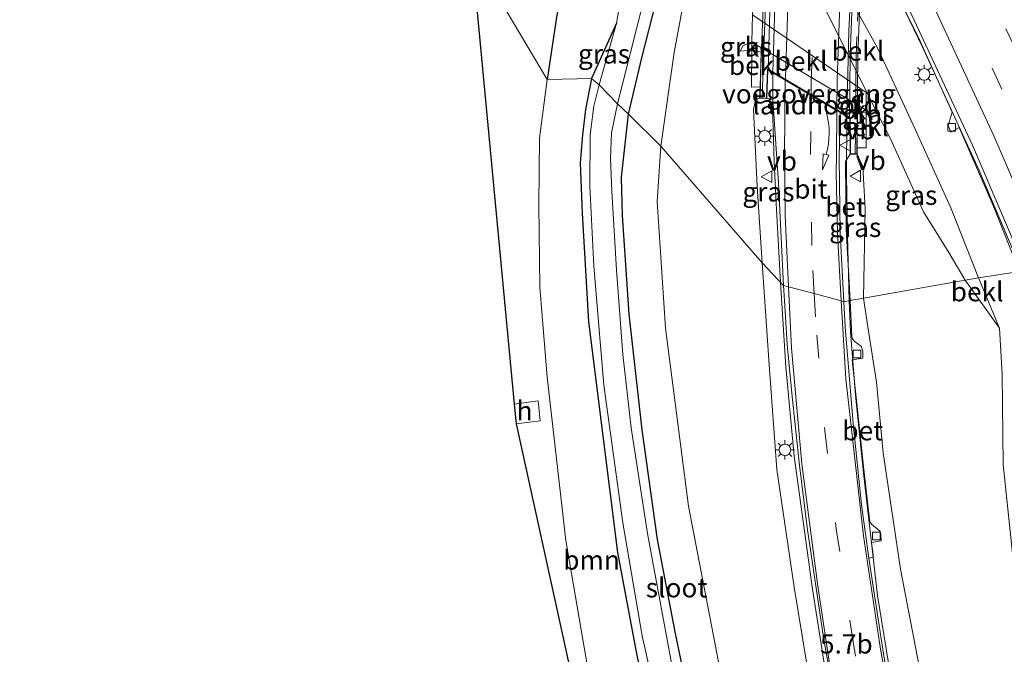
# Model space of a CAD drawing. Units: metres. Extents: x 82460 to 90000, y 449998 to 456251.
# Drawn here: x 83790 to 83918, y 450553 to 450635 of the extents above; entities that cross this region are included whole.
import ezdxf
from ezdxf.enums import TextEntityAlignment as Align

# ---------------------------------------------------------------- set-up
doc = ezdxf.new("R2010")
doc.units = ezdxf.units.M
doc.linetypes.add('IE-TERREINAFSCHEIDING', pattern=[10, 8, -2])
doc.linetypes.add('VW-3-9_STREEP', pattern=[12, 3, -9])
doc.layers.get('0').update_dxf_attribs({"lineweight": 25})
for name, color, linetype, lineweight in [('B-ME-AM-KILOMETR-S-B1', 7, 'Continuous', 18), ('B-ME-BV-GELEIDECONSTRUCTIE-GELEIDERAIL-L-B1', 213, 'BV-GELEIDERAIL', 18), ('B-ME-BV-GELEIDECONSTRUCTIE-GELEIDERAIL-L-B2', 213, 'BV-GELEIDERAIL', 18), ('B-ME-GR-BOOM-GV-B6', 93, 'Continuous', 18), ('B-ME-GW-KRUINLIJN-L-B1', 93, 'Continuous', 18), ('B-ME-GW-TEENLIJN-L-B1', 93, 'Continuous', 18), ('B-ME-IE-GRASLAND-GV-B6', 93, 'Continuous', 18), ('B-ME-IE-HULPGEOMETRIE-L-B1', 53, 'Continuous', 18), ('B-ME-IE-MEUBILAIR_WEGMEUBILAIR-LICHTMAST-S-B1', 8, 'Continuous', 18), ('B-ME-IE-TERREINAFSCHEIDING-RASTERHEKWERK-L-B2', 8, 'IE-TERREINAFSCHEIDING', 18), ('B-ME-KW-LANDHOOFD-GV-B6', 173, 'Continuous', 18), ('B-ME-KW-VIADUCT-GV-B7', 173, 'Continuous', 18), ('B-ME-KW-VOEGOVERGANG-L-B2', 8, 'Continuous', 18), ('B-ME-OB-BEKLEDING-GV-B6', 253, 'Continuous', 18), ('B-ME-OG-BEBOUWING-GV-B6', 173, 'Continuous', 18), ('B-ME-OG-WATER-GV-B6', 153, 'Continuous', 18), ('B-ME-VH-VERH_SOORT-BETON-OVERIG-GV-B6', 8, 'IE-TERREINAFSCHEIDING-NATUURLIJK-HOUTWAL', 18), ('B-ME-VH-VERH_SOORT-BITUMEN-GV-B6', 8, 'IE-TERREINAFSCHEIDING-NATUURLIJK-HOUTWAL', 18), ('B-ME-VH-VERH_SOORT-BITUMEN-GV-B7', 8, 'Continuous', 18), ('B-ME-VH-VERH_SOORT-KLINKERS-GV-B6', 8, 'IE-TERREINAFSCHEIDING-NATUURLIJK-HOUTWAL', 18), ('B-ME-VV-KOLK-S-B1', 8, 'Continuous', 18), ('B-ME-VW-MARKERING-39STREEP-015-L-B1', 255, 'VW-3-9_STREEP', 18), ('B-ME-VW-MARKERING-39STREEP-015-L-B2', 255, 'VW-3-9_STREEP', 18), ('B-ME-VW-MARKERING-PIJLVERDRIJF750-S-B1', 7, 'Continuous', 18), ('B-ME-VW-MARKERING-STREEP-015-L-B1', 7, 'Continuous', 18), ('B-ME-VW-MARKERING-STREEP-015-L-B2', 7, 'Continuous', 18), ('B-ME-VW-MEUBILAIR_WEGMEUBILAIR-VERKEERSBORD-S-B1', 8, 'Continuous', 18)]:
    doc.layers.add(name, color=color, linetype=linetype, lineweight=lineweight)
doc.layers.add('B-ME-GW-INSTEEKWATERGANG-L-B1', color=10, linetype='Continuous')
doc.layers.add('B-ME-KG-KADASTRAAL-OPNAMEDTMGRENS-L-B1', color=10, linetype='Continuous')
doc.styles.add('NLCS-ISO', font='NLCS-ISO.TTF')
doc.linetypes.add('BV-GELEIDERAIL', pattern='A,10,-3,[108,NLCS.SHX,S=1,R=0,X=0,Y=0],-3', length=16)
doc.linetypes.add('IE-TERREINAFSCHEIDING-NATUURLIJK-HOUTWAL', pattern='A,7,-1.5,[67,NLCS.SHX,S=0.75,R=45,X=0,Y=0],-1.5,7,-1.5,[70,NLCS.SHX,S=0.75,R=0,X=0,Y=0],-1.5', length=20)

# ---------------------------------------------------------------- blocks, each defined once
blk = doc.blocks.new('pijlvr')
for p, q in [((5.53, 0.37, 0.1), (5.37, -0.37, 0.1)), ((5.45, 0, 0.1), (5.45, 0, 0.1)), ((5.45, 0, 0.1), (5.45, 0, 0.1)), ((7.45, -0.45, 0.1), (5.53, 0.37, 0.1)), ((5.37, -0.37, 0.1), (7.45, -0.45, 0.1))]:
    blk.add_line(p, q)
blk.add_arc((2.72, -9.68, 0.1), 10.06, 74.2853, 105.7147)
blk = doc.blocks.new('lantaarnpaal')
for p, q in [((-0.75, 0), (-1.25, 0)), ((-0.88, 0.88), (-0.53, 0.53)), ((0, 0.75), (0, 1.25)), ((0.53, 0.53), (0.88, 0.88)), ((0.75, 0), (1.25, 0)), ((-0.53, -0.53), (-0.88, -0.88)), ((0, -0.75), (0, -1.25)), ((0.53, -0.53), (0.88, -0.88))]:
    blk.add_line(p, q)
blk.add_circle((0, 0), 0.75)
blk = doc.blocks.new('kolk')
blk.add_lwpolyline([(-0.5, -0.5), (0.5, -0.5), (0.5, 0.5), (-0.5, 0.5)], close=True)
blk = doc.blocks.new('verkeersbord')
for p, q in [((0, 0.75), (-0.75, -0.625)), ((0.75, -0.625), (0, 0.75)), ((-0.75, -0.625), (0.75, -0.625))]:
    blk.add_line(p, q)

msp = doc.modelspace()

# ---------------------------------------------------------------- linework, layer by layer
at = {"layer": 'B-ME-BV-GELEIDECONSTRUCTIE-GELEIDERAIL-L-B1'}
for points in [[(83901.387, 450643.859, -2.79), (83907.34, 450631.444, -2.832), (83914.585, 450615.619, -2.804), (83920.854, 450600.883, -2.781)], [(83887.846, 450628.285, 4.161), (83887.84, 450622.501, 4.059), (83888.003, 450616.777, 3.98), (83888.251, 450611.37, 3.873), (83888.836, 450601.103, 3.942)], [(83897.732, 450598.717, 3.413), (83897.508, 450607.119, 3.437), (83897.406, 450615.012, 3.511), (83897.427, 450622.61, 3.683)], [(83888.836, 450601.103, 3.942), (83889.508, 450590.132, 3.818), (83890.599, 450578.531, 3.602), (83892.957, 450561.294, 3.296), (83895.059, 450548.08, 2.848), (83898.48, 450531.114, 2.526), (83901.964, 450516.807, 2.045), (83906.327, 450501.439, 1.883), (83911.365, 450486.053, 1.538), (83915.24, 450475.012, 1.132), (83917.489, 450468.863, 0.737)], [(83926.423, 450468.97, 0.412), (83923.186, 450477.988, 0.785), (83919.25, 450489.181, 1.074), (83915.948, 450499.203, 1.378), (83911.546, 450513.783, 1.603), (83907.972, 450527.4, 1.939), (83905.584, 450537.797, 2.174), (83902.845, 450551.67, 2.466), (83901.396, 450560.452, 2.698), (83899.584, 450576.375, 3.091), (83898.541, 450586.461, 3.222), (83897.892, 450594.706, 3.322), (83897.732, 450598.717, 3.413)]]:
    msp.add_polyline3d(points, dxfattribs=at)
at = {"layer": 'B-ME-BV-GELEIDECONSTRUCTIE-GELEIDERAIL-L-B2'}
msp.add_line((83897.427, 450622.621, 3.683), (83897.427, 450622.61, 3.683), dxfattribs=at)
for points in [[(83887.849, 450628.399, 4.162), (83888.103, 450636.877, 4.203), (83888.677, 450647.239, 4.226), (83889.546, 450659.579, 4.254), (83890.631, 450670.631, 4.249), (83891.945, 450682.248, 4.142), (83893.406, 450693.355, 4.05), (83895.164, 450705.497, 3.971), (83896.18, 450712.627, 3.829)], [(83904.952, 450705.877, 3.832), (83903.919, 450698.621, 3.864), (83902.137, 450685.369, 3.901), (83900.408, 450670.826, 3.938), (83899.244, 450658.677, 3.887), (83898.235, 450645.272, 3.85), (83897.685, 450633.726, 3.789), (83897.43, 450622.731, 3.684)]]:
    msp.add_polyline3d(points, dxfattribs=at)
at = {"layer": 'B-ME-GR-BOOM-GV-B6'}
for points in [[(83858.57, 450627.437, -0.9), (83848.758, 450644.01, -0.81), (83842.182, 450649.563, -0.877), (83840.776, 450659.999, -0.942), (83839.911, 450666.893, -0.984), (83839.056, 450672.585, -1.095), (83836.839, 450678.753, -1.123), (83835.462, 450680.761, -1.128), (83834.967, 450681.294, -1.133), (83836.51, 450682.798, -0.965), (83839.375, 450685.067, -0.965), (83841.035, 450686.08, -1.017), (83842.063, 450684.771, -0.998), (83846.878, 450678.022, -0.97), (83851.839, 450670.384, -1.007), (83856.415, 450661.636, -1.123), (83859.575, 450653.873, -1.128), (83860.843, 450649.022, -1.054), (83861.117, 450645.269, -1.021), (83860.76, 450641.062, -1.012), (83859.779, 450635.51, -0.938), (83858.57, 450627.437, -0.9)], [(83858.57, 450627.437, -0.9), (83857.563, 450619.812, -0.918), (83857.478, 450611.122, -0.933), (83857.595, 450600.478, -0.907), (83858.572, 450588.779, -0.923), (83861.003, 450567.582, -0.904), (83863.701, 450551.716, -0.911), (83868.387, 450532.982, -0.938), (83873.638, 450513.95, -0.934), (83879.42, 450495.816, -0.898), (83885.001, 450481.196, -0.897), (83890.385, 450468.523, -1.231), (83879.636, 450468.389, -1.004), (83854.536, 450582.734, -0.92), (83857.675, 450583.129, -0.92), (83857.385, 450585.744, -0.92), (83854.3, 450585.279, -0.92), (83848.758, 450644.01, -0.81), (83858.57, 450627.437, -0.9)]]:
    msp.add_polyline3d(points, dxfattribs=at)
at = {"layer": 'B-ME-GW-INSTEEKWATERGANG-L-B1'}
msp.add_line((83867.567, 450634.761, -4.555), (83864.316, 450627.542, -3.761), dxfattribs=at)
for points in [[(83869.12, 450622.912, -3.661), (83870.885, 450630.427, -3.733), (83872.666, 450637.341, -3.733), (83873.356, 450642.759, -3.682), (83872.642, 450648.727, -3.714), (83871.606, 450654.013, -3.793), (83869.319, 450661.716, -3.816), (83866.233, 450668.314, -3.816), (83866.771, 450669.477, -3.775), (83866.269, 450670.678, -3.775), (83865.35, 450670.644, -3.83), (83862.634, 450674.678, -3.779), (83855.573, 450685.764, -3.793), (83850.221, 450693.1, -3.761), (83842.295, 450702.801, -3.812), (83834.562, 450713.029, -3.895), (83827.356, 450722.399, -3.854), (83818.757, 450733.141, -3.849), (83809.015, 450745.164, -3.816), (83799.835, 450756.981, -3.732)], [(83790.151, 450748.104, -1.505), (83799.16, 450736.553, -1.054), (83809.63, 450724.325, -0.97), (83818.532, 450713.801, -0.965), (83829.452, 450700.009, -1.012), (83837.5, 450690.584, -1.082), (83841.035, 450686.08, -1.017), (83842.063, 450684.771, -0.998), (83846.878, 450678.022, -0.97), (83851.839, 450670.384, -1.007), (83856.415, 450661.636, -1.123), (83859.575, 450653.873, -1.128), (83860.843, 450649.022, -1.054), (83861.117, 450645.269, -1.021), (83860.76, 450641.062, -1.012), (83859.779, 450635.51, -0.938), (83858.57, 450627.437, -0.9)], [(83864.316, 450627.542, -3.761), (83863.558, 450623.553, -3.754), (83863.131, 450620.265, -3.749), (83862.846, 450616.635, -3.738), (83863.12, 450610.067, -3.729), (83863.915, 450595.99, -3.619), (83867.705, 450566.028, -3.688), (83870.105, 450553.165, -3.62), (83872.781, 450539.995, -3.591), (83876.818, 450524.758, -3.578), (83879.834, 450513.973, -3.526), (83883.902, 450501.561, -3.582), (83889.357, 450486.823, -3.625), (83894.256, 450475.262, -3.674), (83897.325, 450468.609, -3.807)], [(83902.461, 450468.673, -3.911), (83899.591, 450476.316, -3.749), (83894.519, 450489.523, -3.739), (83890.198, 450501.629, -3.542), (83886.109, 450512.631, -3.629), (83882.699, 450524.85, -3.696), (83879.612, 450536.414, -3.719), (83877.441, 450544.68, -3.586), (83875.149, 450555.761, -3.726), (83872.879, 450567.733, -3.714), (83870.884, 450581.953, -3.83), (83869.214, 450596.993, -3.762), (83868.318, 450609.761, -3.686), (83868.227, 450614.774, -3.764), (83869.12, 450622.912, -3.661)]]:
    msp.add_polyline3d(points, dxfattribs=at)
at = {"layer": 'B-ME-GW-KRUINLIJN-L-B1'}
msp.add_line((83885.179, 450635.817, -0.248), (83899.939, 450625.761, -0.265), dxfattribs=at)
for points in [[(83883.596, 450631.1, 1.672), (83883.977, 450631.852, 1.63), (83885.125, 450632.262, 1.678), (83886.288, 450631.57, 1.626)], [(83858.57, 450627.437, -0.9), (83857.563, 450619.812, -0.918), (83857.478, 450611.122, -0.933), (83857.595, 450600.478, -0.907), (83858.572, 450588.779, -0.923), (83861.003, 450567.582, -0.904), (83863.701, 450551.716, -0.911), (83868.387, 450532.982, -0.938), (83873.638, 450513.95, -0.934), (83879.42, 450495.816, -0.898), (83885.001, 450481.196, -0.897), (83890.385, 450468.523, -1.231)], [(83886.458, 450603.623, 3.017), (83885.81, 450613.527, 3.093), (83885.31, 450623.528, 3.144), (83885.588, 450624.739, 3.218), (83886.119, 450624.992, 3.483)], [(83900.537, 450622.43, 0.948), (83899.921, 450623.464, 1.015), (83898.882, 450624.082, 1.062)], [(83898.779, 450617.709, 2.94), (83899.495, 450616.12, 2.856), (83899.795, 450610.63, 2.735), (83899.613, 450599.049, 2.616)], [(83915.31, 450468.832, 0.307), (83910.911, 450480.188, 0.577), (83905.762, 450495.439, 0.943), (83902.68, 450507.417, 1.178), (83899.374, 450519.022, 1.619), (83895.082, 450536.407, 1.888), (83892.668, 450548.914, 2.159), (83890.585, 450561.531, 2.569), (83888.339, 450576.825, 2.768), (83887.352, 450590.403, 3.04), (83886.458, 450603.623, 3.017)], [(83899.613, 450599.049, 2.616), (83900.249, 450594.769, 2.697), (83901.262, 450588.166, 2.635), (83902.159, 450578.956, 2.536), (83904.395, 450563.878, 1.776), (83907.691, 450546.803, 1.679), (83911.886, 450528.446, 1.173), (83914.538, 450515.034, 0.951), (83917.897, 450501.534, 0.562), (83921.413, 450490.12, 0.306), (83927.066, 450474.786, -0.191), (83929.471, 450469.008, -0.428)]]:
    msp.add_polyline3d(points, dxfattribs=at)
at = {"layer": 'B-ME-GW-TEENLIJN-L-B1'}
msp.add_line((83886.381, 450653.14, -0.341), (83900.067, 450625.676, -0.366), dxfattribs=at)
for points in [[(83812.232, 450768.345, -2.911), (83829.85, 450745.635, -3.19), (83837.107, 450735.592, -3.324), (83843.868, 450725.454, -3.426), (83851.316, 450714.239, -3.468), (83858.781, 450703.19, -3.44), (83864.846, 450693.708, -3.389), (83869.824, 450685.819, -3.329), (83872.541, 450681.692, -3.301), (83873.241, 450679.945, -3.31), (83873.382, 450677.546, -3.31), (83873.06, 450674.659, -3.31), (83872.42, 450672.691, -3.38), (83872.552, 450670.649, -3.505), (83873.338, 450667.51, -3.575), (83874.365, 450659.629, -3.603), (83876.015, 450650.074, -3.561), (83876.784, 450643.099, -3.505), (83876.314, 450637.929, -3.561), (83875.04, 450630.915, -3.547), (83873.304, 450618.795, -3.334)], [(83883.596, 450631.1, 1.672), (83885.113, 450631.23, 1.644), (83886.305, 450630.974, 1.64)], [(83900.537, 450622.43, 0.948), (83899.921, 450623.054, 0.948), (83898.831, 450623.402, 1.041)], [(83873.304, 450618.795, -3.334), (83872.836, 450611.596, -3.421), (83873.932, 450595.141, -3.409), (83876.905, 450572.069, -3.569), (83882.002, 450545.567, -3.582), (83886.624, 450527.052, -3.494), (83890.933, 450512.674, -3.464), (83896.644, 450496.618, -3.445), (83904.081, 450476.546, -3.413), (83907.17, 450468.731, -3.669)], [(83917.242, 450595.146, -3.369), (83917.586, 450589.184, -3.326), (83917.714, 450577.438, -3.312), (83919.077, 450564.284, -3.325), (83920.853, 450551.29, -3.458), (83922.639, 450535.499, -3.623), (83924.916, 450521.468, -3.631), (83928.171, 450506.525, -3.709), (83930.941, 450493.909, -3.738), (83937.731, 450469.111, -3.589)]]:
    msp.add_polyline3d(points, dxfattribs=at)
at = {"layer": 'B-ME-IE-GRASLAND-GV-B6'}
for points in [[(83901.287, 450643.713, -3.506), (83906.728, 450632.885, -3.524), (83911.101, 450623.178, -3.505), (83910.556, 450621.462, -3.505), (83910.924, 450620.589, -3.505), (83912.018, 450621.188, -3.505), (83916.429, 450611.077, -3.496), (83919.821, 450602.509, -3.495)], [(83868.395, 450639.494, -4.555), (83867.567, 450634.761, -4.555)], [(83869.12, 450622.912, -3.661), (83867.667, 450624.254, -4.55), (83871.026, 450637.446, -4.555)], [(83873.304, 450618.795, -3.334), (83869.12, 450622.912, -3.661), (83870.885, 450630.427, -3.733), (83872.666, 450637.341, -3.733)], [(83872.666, 450637.341, -3.733), (83870.885, 450630.427, -3.733), (83869.12, 450622.912, -3.661)], [(83876.314, 450637.929, -3.561), (83875.04, 450630.915, -3.547), (83873.304, 450618.795, -3.334)], [(83885.179, 450635.817, -0.248), (83885.125, 450632.262, 1.678), (83883.977, 450631.852, 1.63), (83883.596, 450631.1, 1.672), (83885.113, 450631.23, 1.644), (83885.058, 450626.431, 3.076), (83886.18, 450626.462, 3.032), (83886.119, 450624.992, 3.483), (83885.588, 450624.739, 3.218), (83885.31, 450623.528, 3.144), (83885.81, 450613.527, 3.093), (83886.458, 450603.623, 3.017), (83873.304, 450618.795, -3.334), (83875.04, 450630.915, -3.547), (83876.314, 450637.929, -3.561)], [(83867.567, 450634.761, -4.555), (83864.316, 450627.542, -3.761), (83858.57, 450627.437, -0.9), (83859.779, 450635.51, -0.938)], [(83865.324, 450626.742, -4.55), (83864.316, 450627.542, -3.761), (83867.567, 450634.761, -4.555), (83865.324, 450626.742, -4.55)], [(83919.821, 450602.509, -3.495), (83914.496, 450601.675, -3.384), (83910.901, 450610.791, -3.478), (83906.233, 450621.07, -3.515), (83901.39, 450631.528, -3.561), (83899.085, 450635.748, -3.443)], [(83885.125, 450632.262, 1.678), (83885.113, 450631.23, 1.644), (83883.596, 450631.1, 1.672), (83883.977, 450631.852, 1.63), (83885.125, 450632.262, 1.678)], [(83863.701, 450551.716, -0.911), (83861.003, 450567.582, -0.904), (83858.572, 450588.779, -0.923), (83857.595, 450600.478, -0.907), (83857.478, 450611.122, -0.933), (83857.563, 450619.812, -0.918), (83858.57, 450627.437, -0.9), (83864.316, 450627.542, -3.761), (83863.558, 450623.553, -3.754), (83863.131, 450620.265, -3.749), (83862.846, 450616.635, -3.738), (83863.12, 450610.067, -3.729), (83863.915, 450595.99, -3.619), (83867.705, 450566.028, -3.688), (83870.105, 450553.165, -3.62), (83872.781, 450539.995, -3.591)], [(83872.781, 450539.995, -3.591), (83870.105, 450553.165, -3.62), (83867.705, 450566.028, -3.688), (83863.915, 450595.99, -3.619), (83863.12, 450610.067, -3.729), (83862.846, 450616.635, -3.738), (83863.131, 450620.265, -3.749), (83863.558, 450623.553, -3.754), (83864.316, 450627.542, -3.761), (83865.324, 450626.742, -4.55)], [(83865.324, 450626.742, -4.55), (83864.609, 450623.982, -4.55), (83864.145, 450620.262, -4.55), (83864.12, 450613.588, -4.55), (83864.629, 450603.21, -4.55), (83865.934, 450587.769, -4.55), (83868.361, 450569.872, -4.55), (83870.887, 450555.231, -4.55), (83874.563, 450538.838, -4.55)], [(83912.791, 450601.375, -1.723), (83899.613, 450599.049, 2.616), (83899.795, 450610.63, 2.735), (83899.495, 450616.12, 2.856), (83898.779, 450617.709, 2.94), (83898.787, 450618.563, 2.624), (83899.919, 450618.556, 2.666), (83899.921, 450623.054, 0.948), (83900.537, 450622.43, 0.948), (83899.921, 450623.464, 1.015), (83899.939, 450625.761, -0.265), (83900.067, 450625.676, -0.366), (83903.087, 450619.726, -0.311), (83907.374, 450610.269, -0.306), (83910.676, 450604.997, -1.332), (83912.791, 450601.375, -1.723)], [(83887.057, 450624.971, 3.469), (83887.829, 450624.85, 3.265), (83888.549, 450613.969, 3.065), (83889.212, 450600.704, 3.051), (83886.458, 450603.623, 3.017), (83885.81, 450613.527, 3.093), (83885.31, 450623.528, 3.144), (83885.588, 450624.739, 3.218), (83886.119, 450624.992, 3.483), (83887.057, 450624.971, 3.469)], [(83874.82, 450550.992, -4.55), (83871.56, 450568.494, -4.55), (83869.476, 450582.211, -4.55), (83868.377, 450591.745, -4.55), (83867.556, 450602.695, -4.55), (83866.954, 450612.957, -4.55), (83866.762, 450617.196, -4.55), (83866.89, 450620.527, -4.55), (83867.667, 450624.254, -4.55), (83869.12, 450622.912, -3.661)], [(83899.921, 450623.464, 1.015), (83900.537, 450622.43, 0.948), (83899.921, 450623.054, 0.948), (83899.921, 450623.464, 1.015)], [(83869.12, 450622.912, -3.661), (83868.227, 450614.774, -3.764), (83868.318, 450609.761, -3.686), (83869.214, 450596.993, -3.762), (83870.884, 450581.953, -3.83), (83872.879, 450567.733, -3.714), (83875.149, 450555.761, -3.726), (83877.441, 450544.68, -3.586)], [(83877.441, 450544.68, -3.586), (83875.149, 450555.761, -3.726), (83872.879, 450567.733, -3.714), (83870.884, 450581.953, -3.83), (83869.214, 450596.993, -3.762), (83868.318, 450609.761, -3.686), (83868.227, 450614.774, -3.764), (83869.12, 450622.912, -3.661), (83873.304, 450618.795, -3.334), (83872.836, 450611.596, -3.421), (83873.932, 450595.141, -3.409), (83876.905, 450572.069, -3.569), (83882.002, 450545.567, -3.582)], [(83907.17, 450468.731, -3.669), (83904.081, 450476.546, -3.413), (83896.644, 450496.618, -3.445), (83890.933, 450512.674, -3.464), (83886.624, 450527.052, -3.494), (83882.002, 450545.567, -3.582), (83876.905, 450572.069, -3.569), (83873.932, 450595.141, -3.409), (83872.836, 450611.596, -3.421), (83873.304, 450618.795, -3.334), (83886.458, 450603.623, 3.017), (83887.352, 450590.403, 3.04), (83888.339, 450576.825, 2.768), (83890.585, 450561.531, 2.569), (83892.668, 450548.914, 2.159), (83895.082, 450536.407, 1.888), (83899.374, 450519.022, 1.619), (83902.68, 450507.417, 1.178), (83905.762, 450495.439, 0.943), (83910.911, 450480.188, 0.577), (83915.31, 450468.832, 0.307), (83907.17, 450468.731, -3.669)], [(83899.613, 450599.049, 2.616), (83897.843, 450598.737, 2.698), (83897.362, 450607.99, 2.698), (83897.249, 450616.77, 2.87), (83897.855, 450617.739, 2.94), (83898.779, 450617.709, 2.94), (83899.495, 450616.12, 2.856), (83899.795, 450610.63, 2.735), (83899.613, 450599.049, 2.616)], [(83892.668, 450548.914, 2.159), (83890.585, 450561.531, 2.569), (83888.339, 450576.825, 2.768), (83887.352, 450590.403, 3.04), (83886.458, 450603.623, 3.017), (83889.212, 450600.704, 3.051), (83889.369, 450598.034, 3.039), (83889.692, 450593.053, 3.021), (83890.283, 450586.722, 2.977), (83891.25, 450577.73, 2.765), (83892.286, 450569.264, 2.583), (83894.385, 450555.009, 2.352), (83897.054, 450540.239, 2.02)], [(83919.077, 450564.284, -3.325), (83917.714, 450577.438, -3.312), (83917.586, 450589.184, -3.326), (83917.242, 450595.146, -3.369), (83914.496, 450601.675, -3.384), (83919.821, 450602.509, -3.495)], [(83929.471, 450469.008, -0.428), (83927.066, 450474.786, -0.191), (83921.413, 450490.12, 0.306), (83917.897, 450501.534, 0.562), (83914.538, 450515.034, 0.951), (83911.886, 450528.446, 1.173), (83907.691, 450546.803, 1.679), (83904.395, 450563.878, 1.776), (83902.159, 450578.956, 2.536), (83901.262, 450588.166, 2.635), (83900.249, 450594.769, 2.697), (83899.613, 450599.049, 2.616), (83912.791, 450601.375, -1.723), (83917.242, 450595.146, -3.369), (83917.586, 450589.184, -3.326), (83917.714, 450577.438, -3.312), (83919.077, 450564.284, -3.325), (83920.853, 450551.29, -3.458), (83922.639, 450535.499, -3.623), (83924.916, 450521.468, -3.631), (83928.171, 450506.525, -3.709), (83930.941, 450493.909, -3.738), (83937.731, 450469.111, -3.589), (83929.471, 450469.008, -0.428)], [(83904.071, 450542.36, 1.603), (83902.181, 450552.865, 1.783), (83900.286, 450565.291, 2.251), (83900.891, 450565.433, 2.259), (83900.644, 450567.352, 2.267), (83901.902, 450567.551, 2.324), (83901.843, 450568.435, 2.332), (83901.736, 450568.742, 2.331), (83901.645, 450568.912, 2.33), (83900.649, 450569.728, 2.341), (83900.473, 450569.956, 2.339), (83900.37, 450570.335, 2.338), (83899.573, 450577.206, 2.311), (83898.124, 450591.043, 2.689), (83899.486, 450591.245, 2.687), (83899.501, 450592.17, 2.687), (83899.438, 450592.401, 2.69), (83899.313, 450592.76, 2.688), (83898.402, 450593.481, 2.687), (83898.17, 450593.749, 2.686), (83898.085, 450594.084, 2.684), (83897.843, 450598.737, 2.698), (83899.613, 450599.049, 2.616), (83900.249, 450594.769, 2.697), (83901.262, 450588.166, 2.635), (83902.159, 450578.956, 2.536), (83904.395, 450563.878, 1.776), (83907.691, 450546.803, 1.679)]]:
    msp.add_polyline3d(points, dxfattribs=at)
at = {"layer": 'B-ME-IE-HULPGEOMETRIE-L-B1'}
msp.add_polyline3d([(83919.821, 450602.509, -3.495), (83914.496, 450601.675, -3.384), (83912.791, 450601.375, -1.723), (83899.613, 450599.049, 2.616), (83897.843, 450598.737, 2.698), (83897.025, 450598.592, 2.749), (83896.683, 450598.684, 2.73), (83893.174, 450599.633, 2.891), (83889.869, 450600.522, 3.025), (83889.212, 450600.704, 3.051), (83886.458, 450603.623, 3.017), (83873.304, 450618.795, -3.334), (83869.12, 450622.912, -3.661), (83867.667, 450624.254, -4.55), (83865.324, 450626.742, -4.55), (83864.316, 450627.542, -3.761), (83858.57, 450627.437, -0.9), (83848.758, 450644.01, -0.81)], dxfattribs=at)
at = {"layer": 'B-ME-IE-TERREINAFSCHEIDING-RASTERHEKWERK-L-B2'}
for points in [[(83886.45, 450624.982, 3.483), (83886.618, 450630.522, 3.548), (83887.035, 450640.79, 3.594), (83887.698, 450651.72, 3.594), (83888.085, 450657.214, 3.557), (83889.002, 450667.481, 3.539), (83890.098, 450677.594, 3.539), (83891.619, 450689.736, 3.497), (83892.526, 450695.949, 3.455), (83894.227, 450707.896, 3.293), (83895.614, 450717.828, 3.047)], [(83906.553, 450709.195, 3.125), (83904.72, 450696.642, 3.158), (83902.692, 450681.422, 3.186), (83901.389, 450669.935, 3.186), (83900.058, 450655.476, 3.204), (83899.125, 450642.985, 3.06), (83898.628, 450630.496, 2.986), (83898.512, 450617.711, 2.94)]]:
    msp.add_polyline3d(points, dxfattribs=at)
at = {"layer": 'B-ME-KG-KADASTRAAL-OPNAMEDTMGRENS-L-B1'}
msp.add_polyline3d([(83848.758, 450644.01, -0.81), (83854.3, 450585.279, -0.92), (83854.536, 450582.734, -0.92), (83879.636, 450468.389, -1.004)], dxfattribs=at)
at = {"layer": 'B-ME-KW-LANDHOOFD-GV-B6'}
msp.add_polyline3d([(83898.882, 450624.082, 1.062), (83898.831, 450623.402, 1.041), (83898.787, 450618.563, 2.624), (83898.779, 450617.709, 2.94), (83897.855, 450617.739, 2.94), (83897.811, 450622.382, 2.949), (83896.562, 450623.16, 3.011), (83896.106, 450623.393, 3.035), (83887.183, 450628.678, 3.488), (83887.057, 450624.971, 3.469), (83886.119, 450624.992, 3.483), (83886.18, 450626.462, 3.032), (83886.305, 450630.974, 1.64), (83886.288, 450631.57, 1.626), (83898.882, 450624.082, 1.062)], dxfattribs=at)
at = {"layer": 'B-ME-KW-VIADUCT-GV-B7'}
for points in [[(83899.341, 450642.972, 3.06), (83898.845, 450630.491, 2.986), (83898.729, 450617.761, 2.94), (83897.905, 450617.787, 2.94), (83897.861, 450622.411, 2.949), (83887.136, 450628.764, 3.488), (83887.009, 450625.022, 3.469)], [(83887.009, 450625.022, 3.469), (83886.171, 450625.041, 3.483), (83886.337, 450630.532, 3.548), (83886.753, 450640.803, 3.594)]]:
    msp.add_polyline3d(points, dxfattribs=at)
at = {"layer": 'B-ME-KW-VOEGOVERGANG-L-B2'}
msp.add_line((83887.9388, 450628.2889, 3.4066), (83897.1228, 450622.8485, 2.9426), dxfattribs=at)
at = {"layer": 'B-ME-OB-BEKLEDING-GV-B6'}
for points in [[(83886.381, 450653.14, -0.341), (83882.947, 450659.577, -0.38), (83881.633, 450664.455, -1.467), (83879.453, 450673.632, -3.57), (83899.085, 450635.748, -3.443), (83901.39, 450631.528, -3.561), (83906.233, 450621.07, -3.515), (83910.901, 450610.791, -3.478), (83914.496, 450601.675, -3.384), (83912.791, 450601.375, -1.723), (83910.676, 450604.997, -1.332), (83907.374, 450610.269, -0.306), (83903.087, 450619.726, -0.311), (83900.067, 450625.676, -0.366), (83886.381, 450653.14, -0.341)], [(83885.179, 450635.817, -0.248), (83899.939, 450625.761, -0.265), (83899.921, 450623.464, 1.015), (83898.882, 450624.082, 1.062), (83886.288, 450631.57, 1.626), (83885.125, 450632.262, 1.678), (83885.179, 450635.817, -0.248)], [(83885.113, 450631.23, 1.644), (83886.305, 450630.974, 1.64), (83886.18, 450626.462, 3.032), (83885.058, 450626.431, 3.076), (83885.113, 450631.23, 1.644)], [(83899.921, 450623.054, 0.948), (83899.919, 450618.556, 2.666), (83898.787, 450618.563, 2.624), (83898.831, 450623.402, 1.041), (83899.921, 450623.054, 0.948)], [(83912.791, 450601.375, -1.723), (83914.496, 450601.675, -3.384), (83917.242, 450595.146, -3.369), (83912.791, 450601.375, -1.723)]]:
    msp.add_polyline3d(points, dxfattribs=at)
at = {"layer": 'B-ME-OG-BEBOUWING-GV-B6'}
msp.add_polyline3d([(83854.3, 450585.279, -0.92), (83857.385, 450585.744, -0.92), (83857.675, 450583.129, -0.92), (83854.536, 450582.734, -0.92), (83854.3, 450585.279, -0.92)], dxfattribs=at)
at = {"layer": 'B-ME-OG-WATER-GV-B6'}
for points in [[(83867.667, 450624.254, -4.55), (83865.324, 450626.742, -4.55), (83867.567, 450634.761, -4.555), (83868.395, 450639.494, -4.555)], [(83871.026, 450637.446, -4.555), (83867.667, 450624.254, -4.55)], [(83874.563, 450538.838, -4.55), (83870.887, 450555.231, -4.55), (83868.361, 450569.872, -4.55), (83865.934, 450587.769, -4.55), (83864.629, 450603.21, -4.55), (83864.12, 450613.588, -4.55), (83864.145, 450620.262, -4.55), (83864.609, 450623.982, -4.55), (83865.324, 450626.742, -4.55), (83867.667, 450624.254, -4.55)], [(83867.667, 450624.254, -4.55), (83866.89, 450620.527, -4.55), (83866.762, 450617.196, -4.55), (83866.954, 450612.957, -4.55), (83867.556, 450602.695, -4.55), (83868.377, 450591.745, -4.55), (83869.476, 450582.211, -4.55), (83871.56, 450568.494, -4.55), (83874.82, 450550.992, -4.55)]]:
    msp.add_polyline3d(points, dxfattribs=at)
at = {"layer": 'B-ME-VH-VERH_SOORT-BETON-OVERIG-GV-B6'}
for points in [[(83838.249, 450749.715, -3.046), (83848.866, 450734.57, -3.237), (83860.046, 450717.705, -3.388), (83871.346, 450699.795, -3.495), (83881.038, 450683.344, -3.563), (83887.873, 450670.834, -3.639), (83900.503, 450646.508, -3.631), (83905.577, 450636.438, -3.558), (83913.714, 450618.899, -3.599), (83922.554, 450598.205, -3.563)], [(83919.821, 450602.509, -3.495), (83916.429, 450611.077, -3.496), (83912.018, 450621.188, -3.505), (83910.924, 450620.589, -3.505), (83910.556, 450621.462, -3.505), (83911.101, 450623.178, -3.505), (83906.728, 450632.885, -3.524), (83901.287, 450643.713, -3.506)], [(83897.843, 450598.737, 2.698), (83897.025, 450598.592, 2.749), (83896.584, 450607.488, 2.712), (83896.435, 450617.234, 2.875), (83896.562, 450623.16, 3.011), (83897.811, 450622.382, 2.949), (83897.855, 450617.739, 2.94), (83897.249, 450616.77, 2.87), (83897.362, 450607.99, 2.698), (83897.843, 450598.737, 2.698)], [(83897.025, 450598.592, 2.749), (83897.843, 450598.737, 2.698), (83898.085, 450594.084, 2.684), (83898.17, 450593.749, 2.686), (83898.402, 450593.481, 2.687), (83899.313, 450592.76, 2.688), (83899.438, 450592.401, 2.69), (83899.501, 450592.17, 2.687), (83899.486, 450591.245, 2.687), (83898.124, 450591.043, 2.689), (83899.573, 450577.206, 2.311), (83900.37, 450570.335, 2.338), (83900.473, 450569.956, 2.339), (83900.649, 450569.728, 2.341), (83901.645, 450568.912, 2.33), (83901.736, 450568.742, 2.331), (83901.843, 450568.435, 2.332), (83901.902, 450567.551, 2.324), (83900.644, 450567.352, 2.267), (83900.891, 450565.433, 2.259), (83900.286, 450565.291, 2.251), (83899.349, 450572.219, 2.223), (83898.248, 450582.771, 2.452), (83897.195, 450595.319, 2.761), (83897.025, 450598.592, 2.749)]]:
    msp.add_polyline3d(points, dxfattribs=at)
at = {"layer": 'B-ME-VH-VERH_SOORT-BITUMEN-GV-B6'}
for points in [[(83922.554, 450598.205, -3.563), (83913.714, 450618.899, -3.599), (83905.577, 450636.438, -3.558), (83900.503, 450646.508, -3.631), (83887.873, 450670.834, -3.639), (83881.038, 450683.344, -3.563), (83871.346, 450699.795, -3.495), (83860.046, 450717.705, -3.388), (83848.866, 450734.57, -3.237), (83838.249, 450749.715, -3.046), (83831.785, 450758.51, -2.931), (83819.352, 450774.872, -2.63), (83821.55, 450776.887, -2.414), (83824.145, 450779.265, -2.314), (83826.81, 450781.708, -2.23), (83829.482, 450784.157, -1.994), (83830.659, 450785.237, -2.001), (83833.513, 450781.424, -2.168), (83841.19, 450771.265, -2.196), (83845.808, 450764.885, -2.228), (83850.223, 450759.009, -2.292)], [(83896.562, 450623.16, 3.011), (83896.435, 450617.234, 2.875), (83896.584, 450607.488, 2.712), (83897.025, 450598.592, 2.749), (83896.683, 450598.684, 2.73), (83893.174, 450599.633, 2.891), (83889.869, 450600.522, 3.025), (83889.212, 450600.704, 3.051), (83888.549, 450613.969, 3.065), (83887.829, 450624.85, 3.265), (83887.057, 450624.971, 3.469), (83887.183, 450628.678, 3.488), (83896.106, 450623.393, 3.035), (83896.562, 450623.16, 3.011)], [(83897.054, 450540.239, 2.02), (83894.385, 450555.009, 2.352), (83892.286, 450569.264, 2.583), (83891.25, 450577.73, 2.765), (83890.283, 450586.722, 2.977), (83889.692, 450593.053, 3.021), (83889.369, 450598.034, 3.039), (83889.212, 450600.704, 3.051), (83889.869, 450600.522, 3.025), (83893.174, 450599.633, 2.891), (83896.683, 450598.684, 2.73), (83897.025, 450598.592, 2.749)], [(83897.025, 450598.592, 2.749), (83897.195, 450595.319, 2.761), (83898.248, 450582.771, 2.452), (83899.349, 450572.219, 2.223), (83900.286, 450565.291, 2.251), (83902.181, 450552.865, 1.783), (83904.071, 450542.36, 1.603)]]:
    msp.add_polyline3d(points, dxfattribs=at)
at = {"layer": 'B-ME-VH-VERH_SOORT-BITUMEN-GV-B7'}
msp.add_polyline3d([(83905.201, 450705.685, 3.125), (83903.947, 450696.75, 3.158), (83901.917, 450681.518, 3.186), (83900.612, 450670.015, 3.186), (83899.28, 450655.541, 3.204), (83898.345, 450643.029, 3.06), (83897.848, 450630.516, 2.986), (83897.759, 450622.524, 2.952), (83887.234, 450628.764, 3.488), (83887.565, 450640.763, 3.594), (83888.228, 450651.685, 3.594), (83888.614, 450657.171, 3.557), (83889.53, 450667.429, 3.539), (83890.625, 450677.533, 3.539), (83892.145, 450689.665, 3.497), (83893.051, 450695.873, 3.455), (83894.753, 450707.822, 3.293), (83895.481, 450713.165, 3.07), (83905.201, 450705.685, 3.125)], dxfattribs=at)
at = {"layer": 'B-ME-VH-VERH_SOORT-KLINKERS-GV-B6'}
for points in [[(83886.381, 450653.14, -0.341), (83900.067, 450625.676, -0.366), (83899.939, 450625.761, -0.265), (83885.179, 450635.817, -0.248), (83886.381, 450653.14, -0.341)], [(83885.125, 450632.262, 1.678), (83886.288, 450631.57, 1.626), (83886.305, 450630.974, 1.64), (83885.113, 450631.23, 1.644), (83885.125, 450632.262, 1.678)], [(83899.921, 450623.464, 1.015), (83899.921, 450623.054, 0.948), (83898.831, 450623.402, 1.041), (83898.882, 450624.082, 1.062), (83899.921, 450623.464, 1.015)]]:
    msp.add_polyline3d(points, dxfattribs=at)
at = {"layer": 'B-ME-VW-MARKERING-39STREEP-015-L-B1'}
msp.add_line((83892.707, 450617.675, 3.021), (83892.7957, 450625.3537, 3.021), dxfattribs=at)
for points in [[(83846.238, 450756.04, -2.513), (83855.778, 450742.62, -2.687), (83865.69, 450727.855, -2.856), (83874.185, 450714.7, -2.943), (83882.861, 450700.436, -2.999), (83890.422, 450687.671, -2.982), (83901.925, 450666.792, -2.961), (83912.915, 450644.855, -3.067), (83920.556, 450628.711, -3.057), (83927.947, 450611.951, -3.043)], [(83843.524, 450753.611, -2.72), (83854.294, 450738.257, -2.881), (83865.432, 450721.556, -3.051), (83876.746, 450703.45, -3.147), (83886.011, 450687.819, -3.132), (83889.477, 450682.26, -3.088), (83901.914, 450658.999, -3.155), (83906.051, 450650.602, -3.24), (83919.66, 450621.666, -3.23), (83928.766, 450600.641, -3.216)], [(83893.174, 450599.633, 2.891), (83892.897, 450605.901, 2.912), (83892.707, 450617.675, 3.021)], [(83893.174, 450599.633, 2.891), (83893.523, 450594.239, 2.847), (83894.587, 450581.848, 2.722), (83896.066, 450569.116, 2.483), (83898.073, 450555.535, 2.12), (83900.078, 450543.737, 1.798), (83901.987, 450534.727, 1.68), (83904.931, 450522.438, 1.45), (83908.618, 450508.693, 0.915), (83912.137, 450497.38, 0.806), (83915.894, 450486.008, 0.525), (83919.924, 450474.811, 0.236), (83922.193, 450468.871, -0.05)]]:
    msp.add_polyline3d(points, dxfattribs=at)
at = {"layer": 'B-ME-VW-MARKERING-39STREEP-015-L-B2'}
msp.add_polyline3d([(83892.797, 450625.4659, 3.021), (83892.7986, 450625.6083, 3.021), (83892.818, 450627.287, 3.208), (83893.333, 450642.452, 3.3), (83894.127, 450654.446, 3.344), (83895.141, 450666.247, 3.345), (83896.404, 450678.147, 3.322), (83897.6147, 450687.7967, 3.322), (83897.886, 450689.959, 3.242), (83899.562, 450701.85, 3.154), (83900.6135, 450709.2153, 3.154)], dxfattribs=at)
at = {"layer": 'B-ME-VW-MARKERING-STREEP-015-L-B1'}
for p, q in [((83889.4529, 450627.3336, 3.186), (83889.333, 450617.758, 3.186)), ((83896.1356, 450623.3779, 2.902), (83896.083, 450617.592, 2.902))]:
    msp.add_line(p, q, dxfattribs=at)
for points in [[(83840.697, 450751.463, -2.898), (83851.368, 450736.286, -3.064), (83862.54, 450719.48, -3.209), (83873.604, 450701.813, -3.321), (83883.472, 450685.165, -3.397), (83888.968, 450675.532, -3.339), (83900.784, 450653.269, -3.305), (83907.822, 450638.887, -3.41), (83916.487, 450620.119, -3.399), (83925.464, 450599.35, -3.396)], [(83889.333, 450617.758, 3.186), (83889.446, 450609.736, 3.102), (83889.869, 450600.527, 3.134)], [(83896.683, 450598.684, 2.73), (83896.219, 450607.345, 2.735), (83896.054, 450615.39, 2.759), (83896.083, 450617.592, 2.902)], [(83918.429, 450468.871, 0.302), (83914.705, 450479.257, 0.524), (83911.097, 450489.755, 0.716), (83906.559, 450503.614, 0.993), (83903.374, 450514.689, 1.324), (83900.488, 450526.05, 1.578), (83897.836, 450537.631, 1.88), (83895.462, 450549.914, 2.236), (83893.675, 450561.655, 2.414), (83891.591, 450577.542, 2.607), (83890.268, 450592.549, 2.94), (83889.869, 450600.522, 3.025)], [(83896.683, 450598.684, 2.73), (83897.317, 450588.567, 2.658), (83899.603, 450568.202, 2.249), (83901.778, 450553.487, 1.936), (83904.431, 450539.101, 1.602), (83907.291, 450526.788, 1.264), (83911.631, 450510.615, 1), (83916.531, 450494.743, 0.549), (83921.756, 450479.445, 0.084), (83925.69, 450468.954, -0.294)]]:
    msp.add_polyline3d(points, dxfattribs=at)
at = {"layer": 'B-ME-VW-MARKERING-STREEP-015-L-B2'}
for points in [[(83897.5233, 450711.5934, 3.192), (83896.222, 450702.254, 3.192), (83894.9038, 450692.9874, 3.327), (83894.542, 450690.444, 3.327), (83893.054, 450678.461, 3.417), (83891.777, 450666.345, 3.473), (83890.782, 450654.734, 3.477), (83889.973, 450642.342, 3.444), (83889.457, 450627.66, 3.355), (83889.4557, 450627.5544, 3.186), (83889.4543, 450627.4476, 3.186)], [(83903.7343, 450706.8137, 3.127), (83902.97, 450701.505, 3.127), (83901.249, 450689.495, 3.184), (83900.3725, 450682.5162, 3.242), (83899.754, 450677.591, 3.242), (83898.508, 450665.864, 3.245), (83897.493, 450654.222, 3.223), (83896.716, 450642.139, 3.17), (83896.172, 450627.376, 3.049), (83896.1382, 450623.6641, 2.902), (83896.1366, 450623.4859, 2.902)]]:
    msp.add_polyline3d(points, dxfattribs=at)

# ---------------------------------------------------------------- block references
at = {"layer": 'B-ME-IE-MEUBILAIR_WEGMEUBILAIR-LICHTMAST-S-B1', "rotation": 90}
for p in [(83907.46, 450628.097, -3.426), (83886.778, 450620.077, 3.362), (83889.405, 450579.36, 2.735)]:
    msp.add_blockref('lantaarnpaal', p, dxfattribs=at)
at = {"layer": 'B-ME-VV-KOLK-S-B1', "rotation": 90}
for p in [(83911.024, 450621.203, -3.696), (83898.733, 450591.785, 2.523), (83901.263, 450568.189, 2.056)]:
    msp.add_blockref('kolk', p, dxfattribs=at)
at = {"layer": 'B-ME-VW-MARKERING-PIJLVERDRIJF750-S-B1', "rotation": 269.7}
msp.add_blockref('pijlvr', (83894.776, 450623.153, 3.093), dxfattribs=at)
at = {"layer": 'B-ME-VW-MEUBILAIR_WEGMEUBILAIR-VERKEERSBORD-S-B1', "rotation": 90}
for p in [(83897.269, 450618.89, 2.982), (83887.076, 450614.81, 3.2), (83898.6, 450614.897, 2.912)]:
    msp.add_blockref('verkeersbord', p, dxfattribs=at)

# ---------------------------------------------------------------- texts
at = {"layer": 'B-ME-AM-KILOMETR-S-B1', "ltscale": 0.2, "style": 'NLCS-ISO'}
msp.add_text('5.7b', height=2.5, dxfattribs=at).set_placement((83893.946, 450552.14, 3.076), align=Align.BOTTOM_LEFT)
at = {"layer": 'B-ME-GR-BOOM-GV-B6', "ltscale": 0.2, "style": 'NLCS-ISO'}
msp.add_text('bmn', height=2.5, dxfattribs=at).set_placement((83864.3249, 450565.0587), align=Align.MIDDLE_CENTER)
at = {"layer": 'B-ME-IE-GRASLAND-GV-B6', "ltscale": 0.2, "style": 'NLCS-ISO'}
for p in [(83884.3605, 450631.681), (83865.9415, 450630.7515), (83900.229, 450622.947), (83887.261, 450612.848), (83905.785, 450612.405), (83898.522, 450608.238)]:
    msp.add_text('gras', height=2.5, dxfattribs=at).set_placement(p, align=Align.MIDDLE_CENTER)
at = {"layer": 'B-ME-KW-LANDHOOFD-GV-B6', "ltscale": 0.2, "style": 'NLCS-ISO'}
msp.add_text('landhoofd', height=2.5, dxfattribs=at).set_placement((83893.4418, 450624.1439), align=Align.MIDDLE_CENTER)
at = {"layer": 'B-ME-KW-VOEGOVERGANG-L-B2', "ltscale": 0.2, "style": 'NLCS-ISO'}
msp.add_text('voegovergang', height=2.5, dxfattribs=at).set_placement((83892.5308, 450625.5687), align=Align.MIDDLE_CENTER)
at = {"layer": 'B-ME-OB-BEKLEDING-GV-B6', "ltscale": 0.2, "style": 'NLCS-ISO'}
for p in [(83898.8597, 450631.1199), (83891.5019, 450629.8247), (83885.5538, 450629.2654), (83899.4758, 450621.3258), (83914.33, 450599.8928)]:
    msp.add_text('bekl', height=2.5, dxfattribs=at).set_placement(p, align=Align.MIDDLE_CENTER)
at = {"layer": 'B-ME-OG-BEBOUWING-GV-B6', "ltscale": 0.2, "style": 'NLCS-ISO'}
msp.add_text('h', height=2.5, dxfattribs=at).set_placement((83855.6392, 450584.433), align=Align.MIDDLE_CENTER)
at = {"layer": 'B-ME-OG-WATER-GV-B6', "ltscale": 0.2, "style": 'NLCS-ISO'}
msp.add_text('sloot', height=2.5, dxfattribs=at).set_placement((83875.3434, 450561.4602), align=Align.MIDDLE_CENTER)
at = {"layer": 'B-ME-VH-VERH_SOORT-BETON-OVERIG-GV-B6', "ltscale": 0.2, "style": 'NLCS-ISO'}
for p in [(83897.2569, 450610.8829), (83899.4886, 450581.8442)]:
    msp.add_text('bet', height=2.5, dxfattribs=at).set_placement(p, align=Align.MIDDLE_CENTER)
at = {"layer": 'B-ME-VH-VERH_SOORT-BITUMEN-GV-B6', "ltscale": 0.2, "style": 'NLCS-ISO'}
msp.add_text('bit', height=2.5, dxfattribs=at).set_placement((83892.7736, 450613.217), align=Align.MIDDLE_CENTER)
at = {"layer": 'B-ME-VH-VERH_SOORT-KLINKERS-GV-B6', "ltscale": 0.2, "style": 'NLCS-ISO'}
for p in [(83885.5912, 450631.6596), (83899.4952, 450623.4932)]:
    msp.add_text('kl', height=2.5, dxfattribs=at).set_placement(p, align=Align.MIDDLE_CENTER)
at = {"layer": 'B-ME-VW-MEUBILAIR_WEGMEUBILAIR-VERKEERSBORD-S-B1', "ltscale": 0.2, "style": 'NLCS-ISO'}
for p in [(83897.269, 450618.89, 2.982), (83887.076, 450614.81, 3.2), (83898.6, 450614.897, 2.912)]:
    msp.add_text('vb', height=2.5, dxfattribs=at).set_placement(p, align=Align.BOTTOM_LEFT)

doc.saveas('drawing.dxf')
